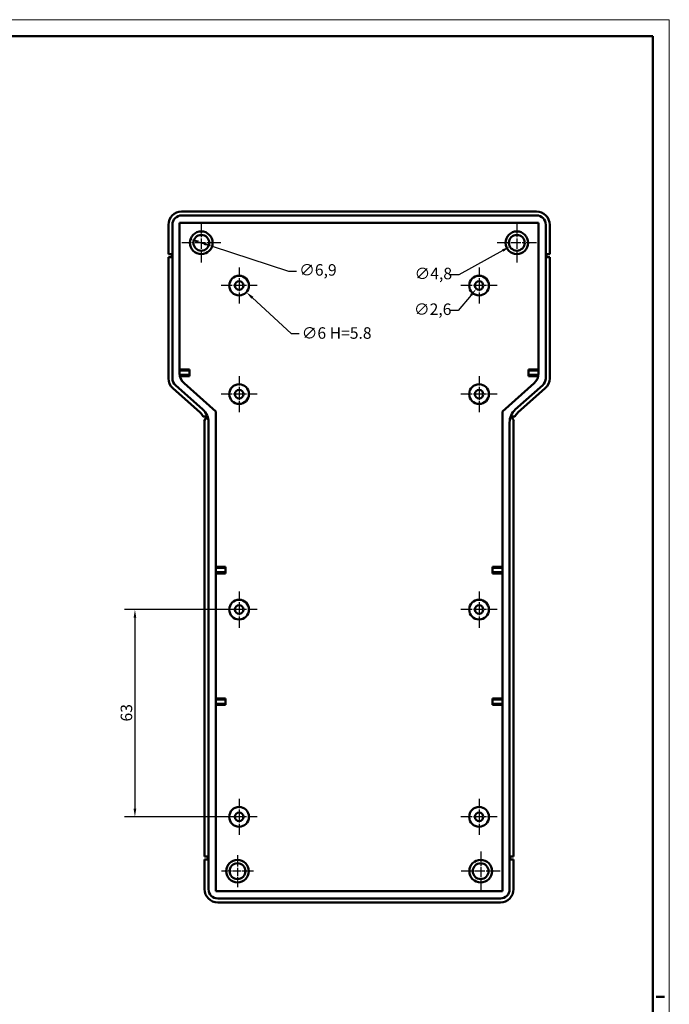
# Model space of a CAD drawing. Extents: x 0 to 841, y 0 to 594.
# Drawn here: x 643 to 841, y 295 to 594 of the extents above; entities that cross this region are included whole.
import ezdxf

# ---------------------------------------------------------------- set-up
doc = ezdxf.new("R2010")
doc.units = 0
doc.linetypes.add('CHAIN', pattern=[0.3543, 0.2362, -0.0295, 0.0591, -0.0295])
doc.layers.get('0').update_dxf_attribs({"lineweight": 25})
for name, color, linetype, lineweight in [('Centro(ISO)', 179, 'CHAIN', 25), ('Geometria schizzo(ISO)', 7, 'Continuous', 50), ('Quote(ISO)', 7, 'Continuous', 25), ('Spigoli visibili(ISO)', 7, 'Continuous', 50)]:
    doc.layers.add(name, color=color, linetype=linetype, lineweight=lineweight)
doc.styles.add('DEFAULT-ISO~0', font='ARIAL.TTF')
doc.dimstyles.new('DEFAULT-ISO-Metodo 1b', dxfattribs={"dimtxt": 3.5, "dimasz": 2.5, "dimexe": 3.175, "dimexo": 0, "dimgap": 0.762, "dimtad": 1, "dimtoh": 1, "dimrnd": 1e-08, "dimtxsty": 'DEFAULT-ISO~0', "dimcen": 0.09, "dimdle": 10, "dimclrd": 2, "dimclre": 2, "dimclrt": 6, "dimazin": 2, "dimtfac": 0.714286, "dimtofl": 0, "dimtmove": 0, "dimatfit": 3, "dimfxl": 0, "dimtolj": 1, "dimlwd": 25, "dimlwe": 25, "dimarcsym": 0})

# ---------------------------------------------------------------- blocks, each defined once
blk = doc.blocks.new('Bordi A1')
at = {"layer": 'Geometria schizzo(ISO)', "color": 4, "lineweight": 18}
for p, q in [((0, 594), (841, 594)), ((841, 594), (841, 0))]:
    blk.add_line(p, q, dxfattribs=at)
at = {"layer": 'Geometria schizzo(ISO)'}
for p, q in [((5, 589), (836, 589)), ((836, 589), (836, 5)), ((839.5, 297), (837, 297))]:
    blk.add_line(p, q, dxfattribs=at)
blk = doc.blocks.new('*D130')
at = {"layer": 'Defpoints', "color": 0, "linetype": 'Continuous'}
for p in [(710.1, 414.69), (678.41, 351.69), (710.1, 351.69)]:
    blk.add_point(p, dxfattribs=at)
at = {"layer": 'Quote(ISO)', "color": 2, "linetype": 'Continuous', "lineweight": 25}
for p, q in [((710.1, 414.69), (675.23, 414.69)), ((678.41, 412.19), (678.41, 354.19)), ((710.1, 351.69), (675.23, 351.69))]:
    blk.add_line(p, q, dxfattribs=at)
at = {"layer": 'Quote(ISO)', "color": 2, "linetype": 'Continuous'}
for points in [[(677.99, 412.19), (678.82, 412.19), (678.41, 414.69)], [(677.99, 354.19), (678.82, 354.19), (678.41, 351.69)]]:
    blk.add_solid(points, dxfattribs=at)
at = {"layer": 'Quote(ISO)', "color": 6, "linetype": 'Continuous', "lineweight": 25, "insert": (674.07, 380.67), "char_height": 3.5, "attachment_point": 1, "rotation": 90, "style": 'DEFAULT-ISO~0'}
blk.add_mtext('\\A1;63', dxfattribs=at)
blk = doc.blocks.new('*D131')
at = {"layer": 'Defpoints', "color": 0, "linetype": 'Continuous'}
for p in [(695.32, 527.26), (701.88, 525.12)]:
    blk.add_point(p, dxfattribs=at)
at = {"layer": 'Quote(ISO)', "color": 2, "linetype": 'Continuous', "lineweight": 25}
for p, q in [((697.7, 526.48), (699.5, 525.89)), ((701.88, 525.12), (725.11, 517.53)), ((725.11, 517.53), (727.61, 517.53))]:
    blk.add_line(p, q, dxfattribs=at)
at = {"layer": 'Quote(ISO)', "color": 2, "linetype": 'Continuous'}
for points in [[(697.83, 526.88), (697.57, 526.09), (695.32, 527.26)], [(699.63, 526.29), (699.37, 525.5), (701.88, 525.12)]]:
    blk.add_solid(points, dxfattribs=at)
at = {"layer": 'Quote(ISO)', "color": 6, "linetype": 'Continuous', "lineweight": 25, "insert": (728.38, 519.69), "char_height": 3.5, "attachment_point": 1, "style": 'DEFAULT-ISO~0'}
blk.add_mtext('\\A1;∅6,9', dxfattribs=at)
blk = doc.blocks.new('*D132')
at = {"layer": 'Defpoints', "color": 0, "linetype": 'Continuous'}
for p in [(796.7, 527.35), (792.5, 525.03)]:
    blk.add_point(p, dxfattribs=at)
at = {"layer": 'Quote(ISO)', "color": 2, "linetype": 'Continuous', "lineweight": 25}
for p, q in [((790.31, 523.82), (776.94, 516.43)), ((794.51, 526.19), (794.69, 526.19)), ((794.6, 526.1), (794.6, 526.28)), ((776.94, 516.43), (774.44, 516.43))]:
    blk.add_line(p, q, dxfattribs=at)
at = {"layer": 'Quote(ISO)', "color": 2, "linetype": 'Continuous'}
blk.add_solid([(790.11, 524.18), (790.51, 523.46), (792.5, 525.03)], dxfattribs=at)
at = {"layer": 'Quote(ISO)', "color": 6, "linetype": 'Continuous', "lineweight": 25, "insert": (763.49, 518.59), "char_height": 3.5, "attachment_point": 1, "style": 'DEFAULT-ISO~0'}
blk.add_mtext('\\A1;∅4,8', dxfattribs=at)
blk = doc.blocks.new('*D133')
at = {"layer": 'Defpoints', "color": 0, "linetype": 'Continuous'}
for p in [(707.89, 515.22), (712.31, 511.16)]:
    blk.add_point(p, dxfattribs=at)
at = {"layer": 'Quote(ISO)', "color": 2, "linetype": 'Continuous', "lineweight": 25}
for p, q in [((710.01, 513.19), (710.19, 513.19)), ((710.1, 513.1), (710.1, 513.28)), ((714.14, 509.46), (725.9, 498.63)), ((725.9, 498.63), (728.4, 498.63))]:
    blk.add_line(p, q, dxfattribs=at)
at = {"layer": 'Quote(ISO)', "color": 2, "linetype": 'Continuous'}
blk.add_solid([(714.43, 509.77), (713.86, 509.16), (712.31, 511.16)], dxfattribs=at)
at = {"layer": 'Quote(ISO)', "color": 6, "linetype": 'Continuous', "lineweight": 25, "insert": (729.16, 500.51), "char_height": 3.5, "attachment_point": 1, "style": 'DEFAULT-ISO~0'}
blk.add_mtext('\\A1;∅6\\fArial|b0|i0;\\H3.5000; H=5.8', dxfattribs=at)
blk = doc.blocks.new('*D134')
at = {"layer": 'Defpoints', "color": 0, "linetype": 'Continuous'}
for p in [(782.27, 512.19), (783.94, 514.19)]:
    blk.add_point(p, dxfattribs=at)
at = {"layer": 'Quote(ISO)', "color": 2, "linetype": 'Continuous', "lineweight": 25}
for p, q in [((783.01, 513.19), (783.19, 513.19)), ((783.1, 513.1), (783.1, 513.28)), ((780.66, 510.28), (776.74, 505.58)), ((776.74, 505.58), (774.24, 505.58))]:
    blk.add_line(p, q, dxfattribs=at)
at = {"layer": 'Quote(ISO)', "color": 2, "linetype": 'Continuous'}
blk.add_solid([(780.34, 510.54), (780.98, 510.01), (782.27, 512.19)], dxfattribs=at)
at = {"layer": 'Quote(ISO)', "color": 6, "linetype": 'Continuous', "lineweight": 25, "insert": (763.3, 507.74), "char_height": 3.5, "attachment_point": 1, "style": 'DEFAULT-ISO~0'}
blk.add_mtext('\\A1;∅2,6', dxfattribs=at)

msp = doc.modelspace()

# ---------------------------------------------------------------- linework, layer by layer
at = {"layer": 'Centro(ISO)', "linetype": 'CHAIN', "ltscale": 13.223269}
for p, q in [((698.601, 532.139), (698.601, 520.239)), ((794.601, 532.139), (794.601, 520.239)), ((704.551, 526.189), (692.651, 526.189)), ((800.551, 526.189), (788.651, 526.189)), ((783.601, 341.139), (783.601, 329.239)), ((789.551, 335.189), (777.651, 335.189))]:
    msp.add_line(p, q, dxfattribs=at)
at = {"layer": 'Centro(ISO)', "linetype": 'CHAIN', "ltscale": 12.223182}
for p, q in [((710.1, 518.689), (710.1, 507.689)), ((783.102, 518.689), (783.102, 507.689)), ((715.6, 513.189), (704.6, 513.189)), ((788.602, 513.189), (777.602, 513.189)), ((710.1, 485.689), (710.1, 474.689)), ((783.102, 485.689), (783.102, 474.689)), ((715.6, 480.189), (704.6, 480.189)), ((788.602, 480.189), (777.602, 480.189)), ((710.1, 420.189), (710.1, 409.189)), ((783.102, 420.189), (783.102, 409.189)), ((715.6, 414.689), (704.6, 414.689)), ((788.602, 414.689), (777.602, 414.689)), ((710.1, 357.189), (710.1, 346.189)), ((783.102, 357.189), (783.102, 346.189)), ((715.6, 351.689), (704.6, 351.689)), ((788.602, 351.689), (777.602, 351.689))]:
    msp.add_line(p, q, dxfattribs=at)
at = {"layer": 'Centro(ISO)', "linetype": 'CHAIN', "ltscale": 10.889732}
for p, q in [((709.601, 340.089), (709.601, 330.289)), ((714.501, 335.189), (704.701, 335.189))]:
    msp.add_line(p, q, dxfattribs=at)
at = {"layer": 'Spigoli visibili(ISO)'}
for p, q in [((692.601, 535.689), (800.601, 535.689)), ((692.601, 534.489), (800.601, 534.489)), ((688.601, 522.689), (688.601, 531.689)), ((689.801, 484.983), (689.801, 531.689)), ((692.001, 486.507), (692.001, 532.289)), ((692.001, 532.289), (801.201, 532.289)), ((801.201, 532.289), (801.201, 486.507)), ((803.401, 531.689), (803.401, 484.983)), ((804.601, 531.689), (804.601, 522.689)), ((688.601, 522.689), (689.601, 522.689)), ((688.601, 484.983), (688.601, 521.789)), ((689.601, 521.789), (688.601, 521.789)), ((689.601, 522.689), (689.601, 521.789)), ((803.601, 521.789), (803.601, 522.689)), ((803.601, 522.689), (804.601, 522.689)), ((804.601, 521.789), (803.601, 521.789)), ((804.601, 521.789), (804.601, 484.983)), ((692.001, 487.689), (695.001, 487.689)), ((692.001, 487.354), (695.001, 487.354)), ((695.001, 486.024), (692.031, 486.024)), ((695.001, 485.689), (692.086, 485.689)), ((695.001, 487.689), (695.001, 487.354)), ((695.001, 487.354), (695.001, 486.024)), ((695.001, 485.689), (695.001, 486.024)), ((798.201, 487.689), (798.201, 487.354)), ((798.201, 487.689), (801.201, 487.689)), ((798.201, 486.024), (798.201, 487.354)), ((798.201, 487.354), (801.201, 487.354)), ((798.201, 485.689), (798.201, 486.024)), ((801.172, 486.024), (798.201, 486.024)), ((801.117, 485.689), (798.201, 485.689)), ((698.262, 474.582), (689.941, 481.996)), ((699.06, 475.478), (690.739, 482.892)), ((703.001, 474.914), (693.341, 483.521)), ((799.862, 483.521), (790.201, 474.914)), ((802.464, 482.892), (794.142, 475.478)), ((803.262, 481.996), (794.941, 474.582)), ((699.177, 473.389), (699.953, 473.389)), ((699.953, 473.389), (699.953, 472.489)), ((703.001, 329.089), (703.001, 474.914)), ((790.201, 474.914), (790.201, 329.089)), ((793.25, 472.489), (793.25, 473.389)), ((793.25, 473.389), (794.026, 473.389)), ((699.953, 472.489), (699.5, 472.489)), ((699.601, 339.589), (699.601, 471.596)), ((700.801, 329.689), (700.801, 471.596)), ((792.401, 471.596), (792.401, 329.689)), ((793.702, 472.489), (793.25, 472.489)), ((793.601, 471.596), (793.601, 339.589)), ((703.001, 427.689), (706.001, 427.689)), ((703.001, 427.354), (706.001, 427.354)), ((706.001, 426.024), (703.001, 426.024)), ((706.001, 425.689), (703.001, 425.689)), ((706.001, 427.689), (706.001, 427.354)), ((706.001, 427.354), (706.001, 426.024)), ((706.001, 425.689), (706.001, 426.024)), ((787.201, 427.689), (787.201, 427.354)), ((787.201, 427.689), (790.201, 427.689)), ((787.201, 426.024), (787.201, 427.354)), ((787.201, 427.354), (790.201, 427.354)), ((787.201, 425.689), (787.201, 426.024)), ((790.201, 426.024), (787.201, 426.024)), ((790.201, 425.689), (787.201, 425.689)), ((703.001, 387.689), (706.001, 387.689)), ((703.001, 387.354), (706.001, 387.354)), ((706.001, 387.689), (706.001, 387.354)), ((706.001, 387.354), (706.001, 386.024)), ((787.201, 387.689), (787.201, 387.354)), ((787.201, 387.689), (790.201, 387.689)), ((787.201, 386.024), (787.201, 387.354)), ((787.201, 387.354), (790.201, 387.354)), ((706.001, 386.024), (703.001, 386.024)), ((706.001, 385.689), (703.001, 385.689)), ((706.001, 385.689), (706.001, 386.024)), ((787.201, 385.689), (787.201, 386.024)), ((790.201, 386.024), (787.201, 386.024)), ((790.201, 385.689), (787.201, 385.689)), ((699.601, 339.589), (700.601, 339.589)), ((699.601, 329.689), (699.601, 338.689)), ((700.601, 338.689), (699.601, 338.689)), ((700.601, 339.589), (700.601, 338.689)), ((792.601, 338.689), (792.601, 339.589)), ((792.601, 339.589), (793.601, 339.589)), ((793.601, 338.689), (792.601, 338.689)), ((793.601, 338.689), (793.601, 329.689)), ((790.201, 329.089), (703.001, 329.089)), ((789.601, 326.889), (703.601, 326.889)), ((789.601, 325.689), (703.601, 325.689))]:
    msp.add_line(p, q, dxfattribs=at)
for centre, radius in [((698.601, 526.189), 3.45), ((698.601, 526.189), 2.4), ((794.601, 526.189), 3.45), ((794.601, 526.189), 2.4), ((710.1, 513.189), 3), ((783.102, 513.189), 3), ((710.1, 513.189), 1.3), ((783.102, 513.189), 1.3), ((710.1, 480.189), 3), ((783.102, 480.189), 3), ((710.1, 480.189), 1.3), ((783.102, 480.189), 1.3), ((710.1, 414.689), 3), ((783.102, 414.689), 3), ((710.1, 414.689), 1.3), ((783.102, 414.689), 1.3), ((710.1, 351.689), 3), ((783.102, 351.689), 3), ((710.1, 351.689), 1.3), ((783.102, 351.689), 1.3), ((709.601, 335.189), 3.45), ((783.601, 335.189), 3.45), ((709.601, 335.189), 2.4), ((783.601, 335.189), 2.4)]:
    msp.add_circle(centre, radius, dxfattribs=at)
for centre, radius, start, end in [((692.601, 531.689), 4, 90, 180), ((692.601, 531.689), 2.8, 90, 180), ((800.601, 531.689), 4, 0, 90), ((800.601, 531.689), 2.8, 0, 90), ((692.601, 484.983), 4, 180, 228.30187), ((692.601, 484.983), 2.8, 180, 228.30187), ((696.001, 486.507), 4, 180, 228.30187), ((797.201, 486.507), 4, 311.69813, 0), ((800.601, 484.983), 2.8, 311.69813, 0), ((800.601, 484.983), 4, 311.69813, 0), ((695.601, 471.596), 4, 26.64036, 48.30187), ((695.601, 471.596), 5.2, 0, 48.30187), ((797.601, 471.596), 5.2, 131.69813, 180), ((797.601, 471.596), 4, 131.69813, 153.35964), ((695.601, 471.596), 4, 0, 12.90816), ((797.601, 471.596), 4, 167.09184, 180), ((703.601, 329.689), 4, 180, 270), ((703.601, 329.689), 2.8, 180, 270), ((789.601, 329.689), 2.8, 270, 0), ((789.601, 329.689), 4, 270, 0)]:
    msp.add_arc(centre, radius, start, end, dxfattribs=at)

# ---------------------------------------------------------------- block references
msp.add_blockref('Bordi A1', (0, 0))

# ---------------------------------------------------------------- dimensions: what is measured, and where the dimension line sits
at = {"layer": 'Quote(ISO)', "color": 2, "linetype": 'Continuous', "lineweight": 25}
for p1, p2, picture, middle in [((695.322, 527.261), (701.881, 525.118), '*D131', (733.469, 517.527)), ((796.702, 527.35), (792.501, 525.029), '*D132', (768.58, 516.431)), ((783.937, 514.186), (782.268, 512.192), '*D134', (768.385, 505.583))]:
    dim = msp.add_diameter_dim_2p(p1=p1, p2=p2, dimstyle='DEFAULT-ISO-Metodo 1b', override={"dimtad": 0, "dimtih": 1, "dimdec": 2, "dimtp": 0, "dimtm": 0, "dimtdec": 2, "dimatfit": 2}, dxfattribs=at)
    dim.commit()
    dim.dimension.update_dxf_attribs({"geometry": picture, "text_midpoint": middle, "dimtype": 163})
dim = msp.add_diameter_dim_2p(p1=(707.894, 515.222), p2=(712.306, 511.156), text='<>\\fArial|b0|i0;\\H3.5000; H=5.8', dimstyle='DEFAULT-ISO-Metodo 1b', override={"dimtad": 0, "dimtih": 1, "dimdec": 2, "dimtp": 0, "dimtm": 0, "dimtdec": 2, "dimatfit": 2}, dxfattribs=at)
dim.commit()
dim.dimension.update_dxf_attribs({"geometry": '*D133', "text_midpoint": (739.488, 498.627), "dimtype": 163})
dim = msp.add_linear_dim(base=(678.407, 351.689), p1=(710.1, 414.689), p2=(710.1, 351.689), angle=90, dimstyle='DEFAULT-ISO-Metodo 1b', override={"dimtoh": 0, "dimdec": 2, "dimtp": 0, "dimtm": 0, "dimtdec": 2, "dimtmove": 1}, dxfattribs=at)
dim.commit()
dim.dimension.update_dxf_attribs({"geometry": '*D130', "text_midpoint": (678.407, 383.189), "dimtype": 160})

doc.saveas('drawing.dxf')
